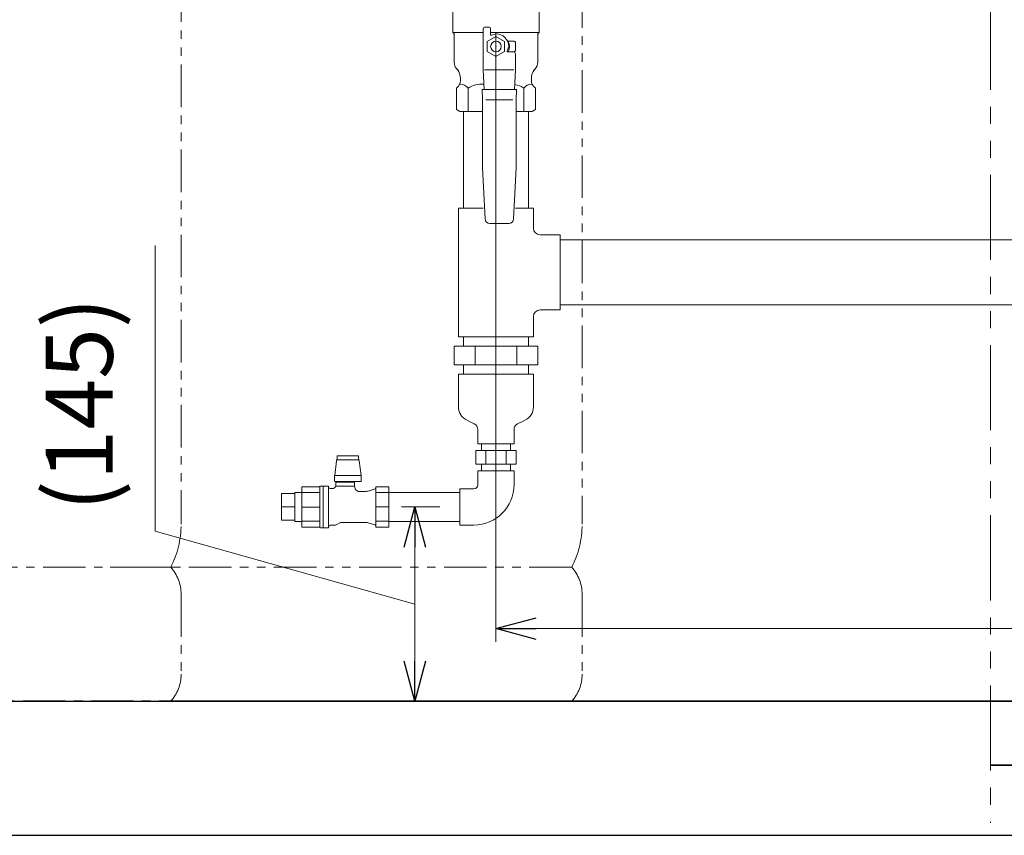
# Model space of a CAD drawing. Units: millimetres. Extents: x 4737 to 14425, y 7259 to 13217.
# Drawn here: x 11496 to 12231, y 7274 to 7882 of the extents above; entities that cross this region are included whole.
import ezdxf

# ---------------------------------------------------------------- set-up
doc = ezdxf.new("R2010")
doc.units = ezdxf.units.MM
for name, pattern in [('CENTER', [50.8, 31.75, -6.35, 6.35, -6.35]), ('PHANTOM', [63.5, 31.75, -6.35, 6.35, -6.35, 6.35, -6.35]), ('PHANTOM1', [9.5, 3.25, -1.25, 1.25, -1.25, 1.25, -1.25]), ('実線', [0])]:
    doc.linetypes.add(name, pattern=pattern)
for name, color, linetype in [('_0-0_', 7, 'Continuous'), ('CSLAYER17', 7, 'Continuous'), ('CSLAYER33', 7, 'Continuous')]:
    doc.layers.add(name, color=color, linetype=linetype)
for name, color, linetype, lineweight in [('AM_0', 7, 'Continuous', 30), ('ガス配管細', 4, 'Continuous', 20), ('図面枠', 7, 'Continuous', 50)]:
    doc.layers.add(name, color=color, linetype=linetype, lineweight=lineweight)
doc.styles.get("Standard").update_dxf_attribs({"font": 'simplex.shx', "bigfont": 'bigfont.shx'})

msp = doc.modelspace()

# ---------------------------------------------------------------- linework, layer by layer
at = {"linetype": '実線', "lineweight": 9, "ltscale": 0.001}
for p, q in [((11851.41, 7872.87), (11851.41, 7418.09)), ((11809.41, 7518.87), (11780.85, 7518.87)), ((11782.38, 7373.87), (11800.85, 7373.87))]:
    msp.add_line(p, q, dxfattribs=at)
at = {"color": 3, "linetype": 'Continuous', "lineweight": 9}
for p, q in [((11827.11, 7813.87), (11827.11, 7741.87)), ((11875.71, 7813.87), (11875.71, 7741.87)), ((11823.41, 7741.87), (11823.41, 7645.87)), ((11841.81, 7741.87), (11823.41, 7741.87)), ((11879.41, 7741.87), (11866.01, 7741.87)), ((11879.41, 7741.87), (11879.41, 7726.87)), ((11899.41, 7721.87), (11884.41, 7721.87)), ((11899.41, 7721.87), (11899.41, 7665.87)), ((11899.41, 7718.17), (12558.41, 7718.17)), ((11899.41, 7665.87), (11884.41, 7665.87)), ((11899.41, 7669.57), (12558.41, 7669.57)), ((11879.41, 7660.87), (11879.41, 7645.87)), ((11823.41, 7645.87), (11879.41, 7645.87)), ((11827.11, 7645.87), (11827.11, 7638.87)), ((11875.71, 7638.87), (11875.71, 7645.87)), ((11882.59, 7638.87), (11820.23, 7638.87)), ((11820.23, 7624.87), (11820.23, 7638.87)), ((11835.82, 7624.87), (11835.82, 7638.87)), ((11867, 7624.87), (11867, 7638.87)), ((11882.59, 7624.87), (11882.59, 7638.87)), ((11882.59, 7624.87), (11820.23, 7624.87)), ((11827.11, 7624.87), (11827.11, 7617.87)), ((11875.71, 7617.87), (11875.71, 7624.87)), ((11823.41, 7617.87), (11879.41, 7617.87)), ((11829.7, 7583.71), (11835.27, 7580.83)), ((11873.12, 7583.71), (11867.55, 7580.83)), ((11840.56, 7565.87), (11840.56, 7560.87)), ((11862.26, 7565.87), (11862.26, 7560.87)), ((11866.42, 7560.87), (11836.4, 7560.87)), ((11836.4, 7560.87), (11836.4, 7550.87)), ((11843.9, 7560.87), (11843.9, 7550.87)), ((11858.92, 7560.87), (11858.92, 7550.87)), ((11866.42, 7560.87), (11866.42, 7550.87)), ((11866.42, 7550.87), (11836.4, 7550.87)), ((11840.56, 7550.87), (11840.56, 7545.87)), ((11862.26, 7550.87), (11862.26, 7545.87))]:
    msp.add_line(p, q, dxfattribs=at)
at = {"color": 7, "linetype": '実線', "lineweight": 9, "ltscale": 0.001}
for p, q in [((11597.09, 7500.66), (11597.09, 7713.99)), ((11790.85, 7446.37), (11597.09, 7500.66)), ((11790.85, 7488.87), (11790.85, 7403.87)), ((11881.41, 7428.09), (12576.41, 7428.09))]:
    msp.add_line(p, q, dxfattribs=at)
at = {"color": 3, "lineweight": 9}
for p, q in [((11837.91, 7565.87), (11864.91, 7565.87)), ((11732.92, 7555.16), (11732.64, 7554.25)), ((11734.9, 7556.95), (11732.92, 7556.95)), ((11732.92, 7556.95), (11732.92, 7553.95)), ((11734.9, 7556.95), (11738.89, 7556.95)), ((11742.93, 7556.95), (11738.89, 7556.95)), ((11742.93, 7556.95), (11746.92, 7556.95)), ((11748.9, 7556.95), (11746.92, 7556.95)), ((11748.9, 7556.95), (11748.9, 7553.95)), ((11749.18, 7554.25), (11748.9, 7555.16)), ((11732.46, 7553.24), (11731.1, 7542.43)), ((11732.64, 7554.25), (11732.46, 7553.24)), ((11732.92, 7553.95), (11734.9, 7553.95)), ((11738.89, 7553.95), (11734.9, 7553.95)), ((11742.93, 7553.95), (11738.89, 7553.95)), ((11746.92, 7553.95), (11742.93, 7553.95)), ((11746.92, 7553.95), (11748.9, 7553.95)), ((11749.36, 7553.24), (11749.18, 7554.25)), ((11750.72, 7542.43), (11749.36, 7553.24)), ((11730.91, 7541.67), (11731.02, 7542.03)), ((11730.91, 7541.67), (11730.91, 7538.19)), ((11731.02, 7542.03), (11731.1, 7542.43)), ((11731.1, 7542.43), (11750.72, 7542.43)), ((11750.72, 7542.43), (11750.8, 7542.03)), ((11750.8, 7542.03), (11750.91, 7541.67)), ((11750.91, 7537.95), (11750.91, 7541.67)), ((11706.41, 7503.82), (11706.41, 7533.92)), ((11719.92, 7533.92), (11706.41, 7533.92)), ((11706.41, 7503.82), (11706.41, 7533.92)), ((11719.92, 7533.89), (11719.91, 7533.86)), ((11719.91, 7533.86), (11719.91, 7533.84)), ((11719.91, 7533.84), (11719.91, 7533.82)), ((11719.91, 7533.82), (11719.91, 7533.8)), ((11719.91, 7533.8), (11719.91, 7533.78)), ((11719.91, 7533.78), (11719.91, 7533.76)), ((11719.91, 7533.76), (11719.91, 7533.74)), ((11719.91, 7503.87), (11719.91, 7533.74)), ((11719.93, 7533.95), (11719.92, 7533.93)), ((11719.92, 7533.93), (11719.92, 7533.91)), ((11719.92, 7533.91), (11719.92, 7533.89)), ((11719.94, 7533.99), (11719.93, 7533.97)), ((11719.93, 7533.97), (11719.93, 7533.95)), ((11719.95, 7534.03), (11719.94, 7534.01)), ((11719.94, 7534.01), (11719.94, 7533.99)), ((11719.96, 7534.05), (11719.95, 7534.03)), ((11719.97, 7534.08), (11719.96, 7534.06)), ((11719.96, 7534.06), (11719.96, 7534.05)), ((11719.98, 7534.1), (11719.97, 7534.08)), ((11719.99, 7534.14), (11719.98, 7534.12)), ((11719.98, 7534.12), (11719.98, 7534.1)), ((11722.42, 7534.37), (11720.41, 7534.37)), ((11726.31, 7534.37), (11722.42, 7534.37)), ((11722.42, 7534.37), (11722.42, 7503.37)), ((11724.92, 7534.37), (11722.92, 7534.37)), ((11726.31, 7534.37), (11726.31, 7503.37)), ((11730.81, 7533.04), (11730.76, 7533.01)), ((11730.86, 7533.08), (11730.81, 7533.04)), ((11730.91, 7533.11), (11730.86, 7533.08)), ((11750.91, 7537.95), (11730.91, 7537.95)), ((11730.95, 7533.15), (11730.91, 7533.11)), ((11731, 7533.19), (11730.95, 7533.15)), ((11731.05, 7533.23), (11731, 7533.19)), ((11731.09, 7533.27), (11731.05, 7533.23)), ((11731.14, 7533.31), (11731.09, 7533.27)), ((11731.18, 7533.35), (11731.14, 7533.31)), ((11731.22, 7533.39), (11731.18, 7533.35)), ((11731.27, 7533.43), (11731.22, 7533.39)), ((11731.31, 7533.47), (11731.27, 7533.43)), ((11731.35, 7533.52), (11731.31, 7533.47)), ((11731.39, 7533.56), (11731.35, 7533.52)), ((11731.43, 7533.61), (11731.39, 7533.56)), ((11731.46, 7533.66), (11731.43, 7533.61)), ((11731.5, 7533.71), (11731.46, 7533.66)), ((11731.54, 7533.75), (11731.5, 7533.71)), ((11731.57, 7533.8), (11731.54, 7533.75)), ((11731.6, 7533.85), (11731.57, 7533.8)), ((11731.64, 7533.9), (11731.6, 7533.85)), ((11731.67, 7533.95), (11731.64, 7533.9)), ((11731.7, 7534), (11731.67, 7533.95)), ((11731.73, 7534.06), (11731.7, 7534)), ((11731.76, 7534.11), (11731.73, 7534.06)), ((11731.79, 7534.16), (11731.76, 7534.11)), ((11731.82, 7534.22), (11731.79, 7534.16)), ((11731.84, 7534.27), (11731.82, 7534.22)), ((11731.87, 7534.33), (11731.84, 7534.27)), ((11731.89, 7534.38), (11731.87, 7534.33)), ((11731.91, 7534.44), (11731.89, 7534.38)), ((11745.91, 7537.37), (11731.91, 7537.37)), ((11731.91, 7537.37), (11731.91, 7534.43)), ((11731.92, 7534.43), (11731.93, 7534.43)), ((11731.93, 7534.43), (11731.93, 7534.43)), ((11731.93, 7534.43), (11731.93, 7534.43)), ((11731.93, 7534.43), (11731.93, 7534.43)), ((11731.93, 7534.43), (11731.94, 7534.43)), ((11731.94, 7534.43), (11731.94, 7534.43)), ((11731.94, 7534.43), (11731.95, 7534.43)), ((11731.95, 7534.43), (11731.96, 7534.42)), ((11731.96, 7534.42), (11731.97, 7534.42)), ((11731.97, 7534.42), (11731.98, 7534.42)), ((11731.98, 7534.42), (11732, 7534.41)), ((11732, 7534.41), (11732.01, 7534.41)), ((11732.01, 7534.41), (11732.03, 7534.41)), ((11732.03, 7534.41), (11732.05, 7534.4)), ((11732.05, 7534.4), (11732.07, 7534.4)), ((11732.07, 7534.4), (11732.09, 7534.39)), ((11732.09, 7534.39), (11732.12, 7534.39)), ((11732.12, 7534.39), (11732.14, 7534.39)), ((11732.14, 7534.39), (11732.17, 7534.38)), ((11732.17, 7534.38), (11732.2, 7534.38)), ((11732.2, 7534.38), (11732.23, 7534.38)), ((11732.23, 7534.38), (11732.26, 7534.37)), ((11732.26, 7534.37), (11732.3, 7534.37)), ((11732.3, 7534.37), (11732.33, 7534.37)), ((11732.33, 7534.37), (11732.36, 7534.37)), ((11745.91, 7534.37), (11732.36, 7534.37)), ((11732.91, 7537.95), (11732.91, 7537.37)), ((11744.91, 7537.37), (11744.91, 7537.95)), ((11745.91, 7534.37), (11745.91, 7537.37)), ((11746.38, 7532.63), (11745.91, 7534.37)), ((11761.71, 7533.92), (11761.71, 7503.82)), ((11771.41, 7533.92), (11761.71, 7533.92)), ((11762.41, 7533.92), (11762.41, 7533.92)), ((11771.41, 7503.82), (11771.41, 7533.92)), ((11691.41, 7508.97), (11691.41, 7528.77)), ((11691.41, 7528.77), (11701.41, 7528.77)), ((11701.41, 7508.02), (11701.41, 7529.72)), ((11701.41, 7529.72), (11706.41, 7529.72)), ((11706.41, 7529.51), (11719.91, 7529.51)), ((11729.11, 7532.52), (11727.7, 7532.52)), ((11729.17, 7532.52), (11729.11, 7532.52)), ((11729.23, 7532.52), (11729.17, 7532.52)), ((11729.29, 7532.52), (11729.23, 7532.52)), ((11729.35, 7532.53), (11729.29, 7532.52)), ((11729.41, 7532.53), (11729.35, 7532.53)), ((11729.47, 7532.54), (11729.41, 7532.53)), ((11729.53, 7532.55), (11729.47, 7532.54)), ((11729.59, 7532.56), (11729.53, 7532.55)), ((11729.65, 7532.57), (11729.59, 7532.56)), ((11729.71, 7532.58), (11729.65, 7532.57)), ((11729.77, 7532.59), (11729.71, 7532.58)), ((11729.83, 7532.61), (11729.77, 7532.59)), ((11729.88, 7532.62), (11729.83, 7532.61)), ((11729.94, 7532.64), (11729.88, 7532.62)), ((11730, 7532.65), (11729.94, 7532.64)), ((11730.06, 7532.67), (11730, 7532.65)), ((11730.11, 7532.69), (11730.06, 7532.67)), ((11730.17, 7532.71), (11730.11, 7532.69)), ((11730.23, 7532.73), (11730.17, 7532.71)), ((11730.28, 7532.76), (11730.23, 7532.73)), ((11730.34, 7532.78), (11730.28, 7532.76)), ((11730.39, 7532.81), (11730.34, 7532.78)), ((11730.45, 7532.83), (11730.39, 7532.81)), ((11730.5, 7532.86), (11730.45, 7532.83)), ((11730.55, 7532.89), (11730.5, 7532.86)), ((11730.6, 7532.92), (11730.55, 7532.89)), ((11730.66, 7532.95), (11730.6, 7532.92)), ((11730.71, 7532.98), (11730.66, 7532.95)), ((11730.76, 7533.01), (11730.71, 7532.98)), ((11746.4, 7532.57), (11746.38, 7532.63)), ((11746.42, 7532.5), (11746.4, 7532.57)), ((11746.43, 7532.44), (11746.42, 7532.5)), ((11746.45, 7532.38), (11746.43, 7532.44)), ((11746.48, 7532.32), (11746.45, 7532.38)), ((11746.5, 7532.26), (11746.48, 7532.32)), ((11746.53, 7532.2), (11746.5, 7532.26)), ((11746.56, 7532.14), (11746.53, 7532.2)), ((11746.58, 7532.08), (11746.56, 7532.14)), ((11746.61, 7532.02), (11746.58, 7532.08)), ((11746.65, 7531.97), (11746.61, 7532.02)), ((11746.68, 7531.91), (11746.65, 7531.97)), ((11746.71, 7531.85), (11746.68, 7531.91)), ((11746.75, 7531.8), (11746.71, 7531.85)), ((11746.78, 7531.74), (11746.75, 7531.8)), ((11746.82, 7531.69), (11746.78, 7531.74)), ((11746.86, 7531.64), (11746.82, 7531.69)), ((11746.9, 7531.59), (11746.86, 7531.64)), ((11746.94, 7531.53), (11746.9, 7531.59)), ((11746.98, 7531.48), (11746.94, 7531.53)), ((11747.02, 7531.43), (11746.98, 7531.48)), ((11747.06, 7531.39), (11747.02, 7531.43)), ((11747.11, 7531.34), (11747.06, 7531.39)), ((11747.15, 7531.29), (11747.11, 7531.34)), ((11747.2, 7531.25), (11747.15, 7531.29)), ((11747.25, 7531.2), (11747.2, 7531.25)), ((11747.3, 7531.16), (11747.25, 7531.2)), ((11747.35, 7531.12), (11747.3, 7531.16)), ((11747.4, 7531.08), (11747.35, 7531.12)), ((11747.45, 7531.04), (11747.4, 7531.08)), ((11747.5, 7531), (11747.45, 7531.04)), ((11747.55, 7530.96), (11747.5, 7531)), ((11747.61, 7530.92), (11747.55, 7530.96)), ((11747.66, 7530.89), (11747.61, 7530.92)), ((11747.72, 7530.85), (11747.66, 7530.89)), ((11747.77, 7530.82), (11747.72, 7530.85)), ((11747.83, 7530.79), (11747.77, 7530.82)), ((11747.89, 7530.76), (11747.83, 7530.79)), ((11747.95, 7530.73), (11747.89, 7530.76)), ((11748.01, 7530.7), (11747.95, 7530.73)), ((11748.06, 7530.67), (11748.01, 7530.7)), ((11748.12, 7530.65), (11748.06, 7530.67)), ((11748.19, 7530.62), (11748.12, 7530.65)), ((11748.25, 7530.6), (11748.19, 7530.62)), ((11748.31, 7530.58), (11748.25, 7530.6)), ((11748.37, 7530.56), (11748.31, 7530.58)), ((11748.43, 7530.54), (11748.37, 7530.56)), ((11748.49, 7530.52), (11748.43, 7530.54)), ((11748.56, 7530.51), (11748.49, 7530.52)), ((11748.62, 7530.49), (11748.56, 7530.51)), ((11748.69, 7530.48), (11748.62, 7530.49)), ((11748.75, 7530.47), (11748.69, 7530.48)), ((11748.81, 7530.45), (11748.75, 7530.47)), ((11748.88, 7530.44), (11748.81, 7530.45)), ((11748.94, 7530.43), (11748.88, 7530.44)), ((11749.01, 7530.43), (11748.94, 7530.43)), ((11749.07, 7530.42), (11749.01, 7530.43)), ((11749.14, 7530.42), (11749.07, 7530.42)), ((11749.2, 7530.42), (11749.14, 7530.42)), ((11749.27, 7530.42), (11749.2, 7530.42)), ((11753.85, 7530.42), (11749.27, 7530.42)), ((11761.15, 7532.25), (11756.89, 7530.89)), ((11771.41, 7529.51), (11761.71, 7529.51)), ((11771.41, 7529.72), (11824.41, 7529.72)), ((11691.41, 7518.87), (11701.41, 7518.87)), ((11719.91, 7518.8), (11706.41, 7518.8)), ((11761.71, 7518.87), (11771.41, 7518.87)), ((11771.41, 7503.82), (11771.41, 7518.87)), ((11691.41, 7508.97), (11701.41, 7508.97)), ((11701.41, 7508.02), (11706.41, 7508.02)), ((11706.41, 7508.23), (11719.91, 7508.23)), ((11706.41, 7503.82), (11719.91, 7503.82)), ((11727.7, 7505.22), (11731.71, 7505.22)), ((11731.71, 7505.22), (11735.35, 7507.32)), ((11735.35, 7507.32), (11753.85, 7507.32)), ((11756.89, 7506.85), (11761.15, 7505.49)), ((11771.41, 7508.23), (11761.71, 7508.23)), ((11761.71, 7503.82), (11771.41, 7503.82)), ((11762.41, 7503.82), (11762.41, 7503.82)), ((11771.41, 7508.02), (11824.41, 7508.02)), ((11720.41, 7503.37), (11722.42, 7503.37)), ((11722.42, 7503.37), (11726.31, 7503.37)), ((11722.92, 7503.37), (11724.92, 7503.37))]:
    msp.add_line(p, q, dxfattribs=at)
at = {"color": 3, "linetype": 'PHANTOM1', "lineweight": 9, "ltscale": 0.05}
for p, q in [((11862.26, 7565.87), (11840.56, 7565.87)), ((11862.26, 7545.87), (11840.56, 7545.87))]:
    msp.add_line(p, q, dxfattribs=at)
at = {"color": 0, "linetype": 'ByBlock', "lineweight": -2}
for p, q in [((11782.81, 7488.87), (11790.85, 7518.87)), ((11790.85, 7518.87), (11798.89, 7488.87)), ((11790.85, 7518.87), (11790.85, 7488.87)), ((11851.41, 7428.09), (11881.41, 7436.13)), ((11881.41, 7420.05), (11851.41, 7428.09)), ((11851.41, 7428.09), (11881.41, 7428.09)), ((11790.85, 7373.87), (11782.81, 7403.87)), ((11798.89, 7403.87), (11790.85, 7373.87)), ((11790.85, 7373.87), (11790.85, 7403.87))]:
    msp.add_line(p, q, dxfattribs=at)
at = {"color": 7, "linetype": 'CENTER', "lineweight": 25}
msp.add_line((13206.41, 7373.87), (11206.41, 7373.87), dxfattribs=at)
at = {"color": 3, "linetype": 'Continuous', "lineweight": 9}
for centre, radius, start, end in [((11884.41, 7726.87), 5, 180, 270), ((11884.41, 7660.87), 5, 90, 180), ((11833.98, 7593.38), 10.57, 180, 246.08178), ((11868.84, 7593.38), 10.57, 293.91822, 0), ((11833.02, 7576.49), 4.89, 0, 62.66024), ((11869.8, 7576.49), 4.89, 117.33976, 180)]:
    msp.add_arc(centre, radius, start, end, dxfattribs=at)
at = {"color": 3, "lineweight": 9}
for centre, radius, start, end in [((11720.41, 7533.87), 0.5, 90, 146.63299), ((11727.7, 7534.02), 1.5, 202.54031, 270), ((11753.85, 7540.42), 10, 270, 287.71373), ((11760.84, 7533.2), 1, 287.71373, 330), ((11720.41, 7503.87), 0.5, 180, 270), ((11727.7, 7503.72), 1.5, 90, 157.45969), ((11753.85, 7497.32), 10, 72.28627, 90), ((11760.84, 7504.53), 1, 30, 72.28627)]:
    msp.add_arc(centre, radius, start, end, dxfattribs=at)
at = {"layer": '_0-0_', "color": 3, "linetype": 'Continuous', "lineweight": 9}
for p, q in [((11823.41, 7593.38), (11823.41, 7617.87)), ((11879.41, 7593.38), (11879.41, 7617.87)), ((11837.91, 7565.87), (11837.91, 7576.49)), ((11864.91, 7565.87), (11864.91, 7576.49)), ((11864.91, 7545.87), (11837.91, 7545.87)), ((11837.91, 7535.37), (11837.91, 7545.87)), ((11864.91, 7535.37), (11864.91, 7545.87)), ((11834.91, 7532.37), (11824.41, 7532.37)), ((11824.41, 7505.37), (11824.41, 7532.37)), ((11834.91, 7505.37), (11824.41, 7505.37))]:
    msp.add_line(p, q, dxfattribs=at)
for radius in [3, 30]:
    msp.add_arc((11834.91, 7535.37), radius, 270, 0, dxfattribs=at)
at = {"layer": 'AM_0', "color": 3, "lineweight": 9}
for p, q in [((11830.56, 7831.37), (11830.56, 7813.87)), ((11872.26, 7831.37), (11872.26, 7813.87))]:
    msp.add_line(p, q, dxfattribs=at)
at = {"layer": 'CSLAYER17', "color": 3, "linetype": 'Continuous', "lineweight": 9}
for p, q in [((11819.21, 7872.87), (11819.21, 7887.87)), ((11883.61, 7872.87), (11883.61, 7887.87)), ((11820.26, 7871.82), (11819.21, 7872.87)), ((11841.91, 7872.87), (11819.21, 7872.87)), ((11820.26, 7850.78), (11820.26, 7871.82)), ((11841.91, 7844.87), (11841.91, 7875.37)), ((11843.41, 7876.87), (11846.41, 7876.87)), ((11847.41, 7871.26), (11847.41, 7875.87)), ((11883.61, 7872.87), (11847.41, 7872.87)), ((11851.41, 7871.87), (11848.06, 7870.78)), ((11882.56, 7871.82), (11883.61, 7872.87)), ((11882.56, 7850.78), (11882.56, 7871.82)), ((11851.41, 7869.87), (11844.91, 7866.12)), ((11844.91, 7866.12), (11844.91, 7858.62)), ((11857.91, 7866.12), (11851.41, 7869.87)), ((11857.91, 7858.62), (11857.91, 7866.12)), ((11860.03, 7866.37), (11864.91, 7866.37)), ((11865.91, 7865.37), (11865.91, 7859.37)), ((11844.91, 7858.62), (11851.41, 7854.86)), ((11851.41, 7854.86), (11857.91, 7858.62)), ((11860.91, 7862.37), (11859.82, 7859.02)), ((11864.91, 7858.37), (11860.3, 7858.37)), ((11860.3, 7858.37), (11864.41, 7858.37)), ((11865.91, 7844.87), (11865.91, 7856.87)), ((11822.59, 7845.09), (11822.13, 7845.64)), ((11842.56, 7830.36), (11841.91, 7844.87)), ((11864.86, 7844.87), (11842.96, 7844.87)), ((11865.26, 7830.36), (11865.91, 7844.87)), ((11880.23, 7845.09), (11880.69, 7845.64)), ((11824.91, 7836.44), (11824.91, 7838.69)), ((11877.91, 7836.44), (11877.91, 7838.69)), ((11866.76, 7830.36), (11841.06, 7830.36)), ((11841.06, 7830.36), (11841.41, 7822.64)), ((11866.41, 7822.64), (11866.76, 7830.36)), ((11841.41, 7822.64), (11841.41, 7771.83)), ((11863.91, 7822.67), (11843.91, 7822.67)), ((11866.41, 7771.83), (11866.41, 7822.64)), ((11841.41, 7771.83), (11843.32, 7733.69)), ((11864.5, 7733.69), (11866.41, 7771.83)), ((11846.81, 7730.37), (11861.01, 7730.37))]:
    msp.add_line(p, q, dxfattribs=at)
msp.add_circle((11851.41, 7862.37), 4, dxfattribs=at)
for centre, radius, start, end in [((11843.41, 7875.37), 1.5, 90, 180), ((11846.41, 7875.87), 1, 0, 90), ((11847.91, 7871.26), 0.5, 180, 288), ((11851.41, 7862.37), 9.5, 0, 90), ((11851.41, 7862.37), 10, 336.42182, 23.57818), ((11864.91, 7865.37), 1, 0, 90), ((11860.3, 7858.87), 0.5, 162, 270), ((11864.41, 7856.87), 1.5, 0, 90), ((11864.91, 7859.37), 1, 270, 0), ((11828.26, 7850.78), 8, 180, 220), ((11874.56, 7850.78), 8, 320, 0), ((11814.91, 7838.69), 10, 0, 39.81627), ((11887.91, 7838.69), 10, 140.18373, 180), ((11819.91, 7836.44), 5, 315, 0), ((11882.91, 7836.44), 5, 180, 225), ((11846.81, 7733.87), 3.5, 182.86241, 270), ((11861.01, 7733.87), 3.5, 270, 357.13759)]:
    msp.add_arc(centre, radius, start, end, dxfattribs=at)
at = {"layer": 'CSLAYER17', "color": 3, "lineweight": 9}
msp.add_point((11851.41, 7862.37), dxfattribs=at)
at = {"layer": 'CSLAYER33', "color": 3, "linetype": 'Continuous', "lineweight": 9}
for p, q in [((11821.91, 7831.37), (11823.45, 7832.9)), ((11821.91, 7815.31), (11821.91, 7831.37)), ((11879.37, 7832.9), (11880.91, 7831.37)), ((11880.91, 7831.37), (11880.91, 7815.31)), ((11821.91, 7815.31), (11824.41, 7813.87)), ((11824.41, 7813.87), (11841.41, 7813.87)), ((11866.41, 7813.87), (11878.41, 7813.87)), ((11878.41, 7813.87), (11880.91, 7815.31))]:
    msp.add_line(p, q, dxfattribs=at)
for centre, radius, start, end in [((11824.45, 7826.7), 7.69, 37.43934, 86.58914), ((11840.98, 7814.78), 19.6, 85.8968, 122.14538), ((11878.37, 7826.7), 7.69, 93.41086, 142.56067), ((11861.84, 7814.78), 19.6, 57.85497, 79.45923)]:
    msp.add_arc(centre, radius, start, end, dxfattribs=at)
at = {"layer": 'ガス配管細', "color": 1, "linetype": 'PHANTOM', "lineweight": 15, "ltscale": 2}
msp.add_line((12220.54, 8655.61), (12220.54, 7283.27), dxfattribs=at)
at = {"layer": 'ガス配管細', "color": 4, "linetype": 'PHANTOM', "lineweight": 9}
for p, q in [((11616.41, 8547.44), (11616.41, 7505.91)), ((11915.74, 7971.6), (11915.74, 7505.91)), ((11608.64, 7473.87), (11264.17, 7473.87)), ((11907.98, 7473.87), (11563.51, 7473.87)), ((11616.41, 7453.73), (11616.41, 7394.01)), ((11915.74, 7453.73), (11915.74, 7394.01)), ((11608.64, 7373.87), (11264.17, 7373.87)), ((11907.98, 7373.87), (11563.51, 7373.87))]:
    msp.add_line(p, q, dxfattribs=at)
for centre, radius, start, end in [((11546.41, 7505.91), 70, 332.75642, 0), ((11845.74, 7505.91), 70, 332.75642, 0), ((11586.41, 7453.73), 30, 0, 42.1697), ((11885.74, 7453.73), 30, 0, 42.1697), ((11586.41, 7394.01), 30, 317.8303, 0), ((11885.74, 7394.01), 30, 317.8303, 0)]:
    msp.add_arc(centre, radius, start, end, dxfattribs=at)
at = {"layer": '図面枠', "lineweight": 25, "ltscale": 0.5}
for p, q in [((10956.41, 7373.87), (13456.41, 7373.87)), ((14256.41, 7373.87), (11606.41, 7373.87)), ((10856.41, 7273.87), (14424.94, 7273.87))]:
    msp.add_line(p, q, dxfattribs=at)
at = {"layer": '図面枠', "linetype": 'ByBlock', "lineweight": 35, "ltscale": 0.5}
msp.add_line((12303.29, 7326.1), (12220.54, 7326.1), dxfattribs=at)

# ---------------------------------------------------------------- texts
at = {"lineweight": 25}
msp.add_text('(145)', height=50, rotation=90, dxfattribs=at).set_placement((11565.43, 7515.66))

doc.saveas('drawing.dxf')
